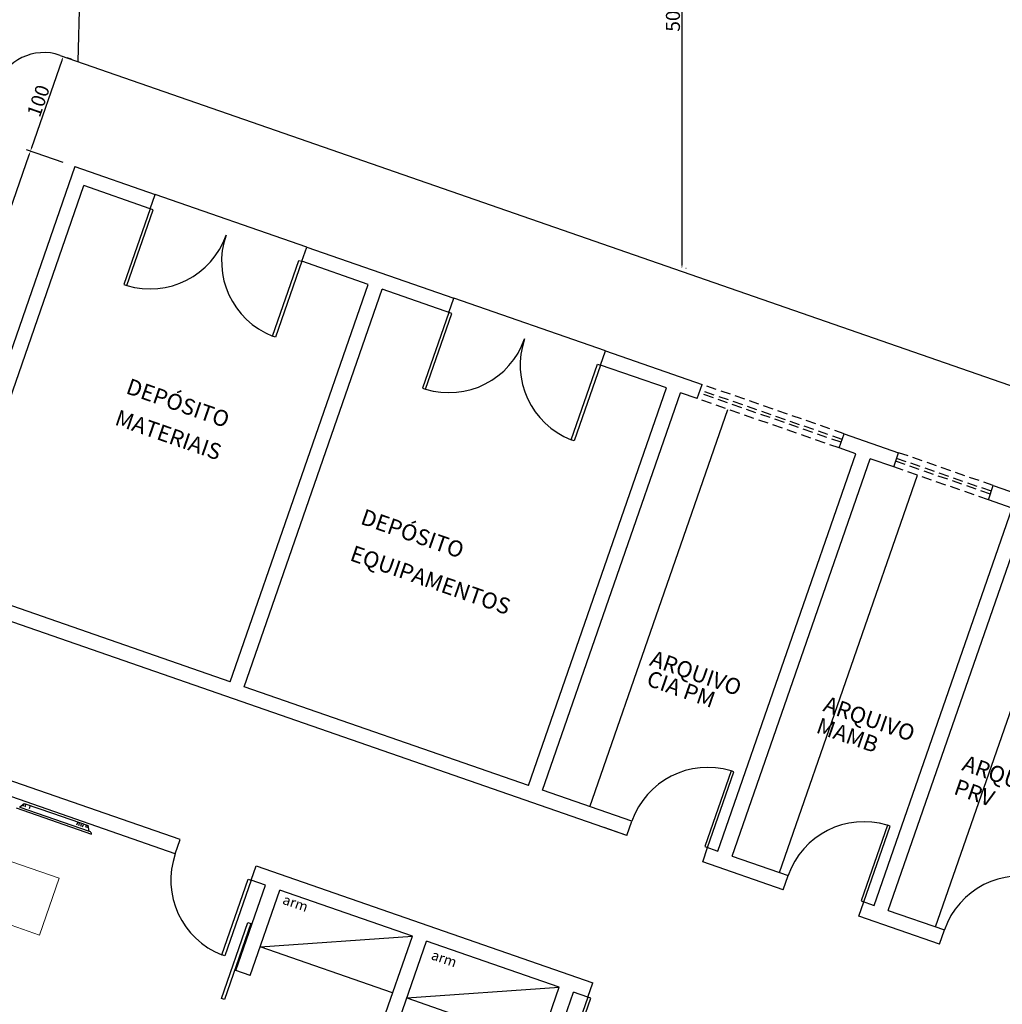
# Model space of a CAD drawing. Extents: x 26072 to 91486, y -24062 to -17093.
# Drawn here: x 27180 to 27670, y -20994 to -20503 of the extents above; entities that cross this region are included whole.
import ezdxf

# ---------------------------------------------------------------- set-up
doc = ezdxf.new("R2010")
doc.units = 0
doc.header["$LTSCALE"] = 20
doc.header["$MEASUREMENT"] = 0
doc.linetypes.add('HIDDEN', pattern=[0.375, 0.25, -0.125])
doc.layers.get('0').update_dxf_attribs({"linetype": 'CONTINUOUS'})
doc.layers.get('DEFPOINTS').update_dxf_attribs({"linetype": 'CONTINUOUS'})
for name, color, linetype in [('01', 1, 'CONTINUOUS'), ('2', 2, 'CONTINUOUS'), ('P06', 6, 'CONTINUOUS')]:
    doc.layers.add(name, color=color, linetype=linetype)
doc.styles.add('ROMANS', font='romans.shx')
doc.styles.get("Standard").update_dxf_attribs({"font": 'complex.shx'})
doc.dimstyles.get("Standard").update_dxf_attribs({"dimscale": 5, "dimtxt": 2, "dimasz": 1, "dimexe": 2, "dimexo": 6, "dimgap": 1, "dimtad": 1, "dimdec": 0, "dimzin": 0, "dimdsep": 46, "dimtxsty": 'Standard', "dimblk1": 'DOT', "dimblk2": 'DOT', "dimsah": 1, "dimcen": 0, "dimclrd": 1, "dimclre": 1, "dimclrt": 2, "dimadec": 0, "dimazin": 0, "dimtfac": 5, "dimtdec": 0, "dimtofl": 0, "dimtmove": 2, "dimatfit": 3, "dimldrblk": 'DOT', "dimfxl": 1, "dimtolj": 1, "dimtzin": 0, "dimarcsym": 0})

# ---------------------------------------------------------------- blocks, each defined once
blk = doc.blocks.new('*D1682')
at = {"color": 1, "lineweight": -2}
for p, q in [((27201.79, -20573.93), (27183.5, -20567.58)), ((27005.71, -21085.65), (27184.74, -20570.12)), ((27021.45, -21093.23), (27003.16, -21086.88))]:
    blk.add_line(p, q, dxfattribs=at)
at = {"color": 1, "lineweight": 25}
for points in [[(27184.42, -20570.01), (27185.05, -20570.23), (27185.39, -20568.23)], [(27005.39, -21085.54), (27006.02, -21085.76), (27005.05, -21087.54)]]:
    blk.add_solid(points, dxfattribs=at)
at = {"layer": 'DEFPOINTS', "color": 0, "lineweight": 25}
for p in [(27185.39, -20568.23), (27207.45, -20575.9), (27027.11, -21095.2)]:
    blk.add_point(p, dxfattribs=at)
at = {"color": 2, "lineweight": 25, "insert": (27090.97, -20826.41), "char_height": 7, "attachment_point": 5, "rotation": 70.8492}
blk.add_mtext('\\A1;1099', dxfattribs=at)
blk = doc.blocks.new('_DOT')
at = {"color": 0, "linetype": 'ByBlock'}
blk.add_line((-0.5, 0), (-1, 0), dxfattribs=at)
at = {"color": 0, "linetype": 'ByBlock', "const_width": 0.5}
blk.add_lwpolyline([(-0.25, 0, 1), (0.25, 0, 1)], format="xyb", close=True, dxfattribs=at)
blk = doc.blocks.new('*D1683')
at = {"color": 1, "lineweight": -2}
for p, q in [((27186.05, -20566.34), (27201.14, -20522.9)), ((27205.91, -20522.44), (27203.68, -20521.66)), ((27201.79, -20573.93), (27183.5, -20567.58))]:
    blk.add_line(p, q, dxfattribs=at)
at = {"color": 1, "lineweight": 25}
for points in [[(27200.82, -20522.79), (27201.45, -20523), (27201.79, -20521.01)], [(27185.73, -20566.24), (27186.36, -20566.45), (27185.39, -20568.23)]]:
    blk.add_solid(points, dxfattribs=at)
at = {"layer": 'DEFPOINTS', "color": 0, "lineweight": 25}
for p in [(27200.24, -20520.47), (27201.79, -20521.01), (27207.45, -20575.9)]:
    blk.add_point(p, dxfattribs=at)
at = {"color": 2, "lineweight": 25, "insert": (27189.34, -20543.14), "char_height": 7, "attachment_point": 5, "rotation": 70.8492}
blk.add_mtext('\\A1;100', dxfattribs=at)
blk = doc.blocks.new('*D1702')
at = {"color": 1, "lineweight": -2}
for p, q in [((27544.61, -20374.7), (27508.29, -20374.7)), ((27510.29, -20376.7), (27510.29, -20624.76)), ((27512.32, -20626.76), (27512.29, -20626.76))]:
    blk.add_line(p, q, dxfattribs=at)
at = {"color": 1, "lineweight": 25}
for points in [[(27509.96, -20376.7), (27510.63, -20376.7), (27510.29, -20374.7)], [(27509.96, -20624.76), (27510.63, -20624.76), (27510.29, -20626.76)]]:
    blk.add_solid(points, dxfattribs=at)
at = {"layer": 'DEFPOINTS', "color": 0, "lineweight": 25}
for p in [(27550.61, -20374.7), (27506.32, -20626.76), (27510.29, -20626.76)]:
    blk.add_point(p, dxfattribs=at)
at = {"color": 2, "lineweight": 25, "insert": (27505.79, -20500.73), "char_height": 7, "attachment_point": 5, "rotation": 90}
blk.add_mtext('\\A1;504', dxfattribs=at)

msp = doc.modelspace()

# ---------------------------------------------------------------- linework, layer by layer
at = {"color": 2, "lineweight": 25}
msp.add_line((27221.385, -20103.724), (27209, -20523.508), dxfattribs=at)
at = {"color": 4, "lineweight": 25}
msp.add_line((27207.455, -20575.896), (27133.722, -20788.215), dxfattribs=at)
at = {"color": 2, "lineweight": 25}
msp.add_arc((27192.041, -20544.081), 24.997, 70.84923, 160.84923, dxfattribs=at)
at = {"layer": '01', "color": 1, "linetype": 'HIDDEN', "lineweight": 25}
for p, q in [((27591.184, -20709.155), (27520.342, -20684.553)), ((27588.724, -20716.239), (27517.882, -20691.637)), ((27665.569, -20734.986), (27618.34, -20718.585)), ((27663.108, -20742.071), (27615.88, -20725.67))]:
    msp.add_line(p, q, dxfattribs=at)
at = {"layer": '01', "linetype": 'HIDDEN', "lineweight": 25}
for p, q in [((27589.708, -20713.405), (27518.866, -20688.804)), ((27590.2, -20711.988), (27519.358, -20687.387)), ((27590.2, -20711.988), (27519.358, -20687.387)), ((27664.585, -20737.82), (27617.356, -20721.419)), ((27664.585, -20737.82), (27617.356, -20721.419)), ((27664.092, -20739.237), (27616.864, -20722.836))]:
    msp.add_line(p, q, dxfattribs=at)
at = {"layer": '01', "linetype": 'Continuous', "lineweight": 0}
msp.add_lwpolyline([(27161.514, -20949.228), (27189.851, -20959.068), (27199.692, -20930.731), (27171.355, -20920.891)], close=True, dxfattribs=at)
at = {"layer": '2', "lineweight": 25}
for p, q in [((27200.242, -20520.467), (28412.243, -20941.363)), ((27464.418, -20895.119), (27533.231, -20696.968)), ((27558.875, -20927.921), (27627.687, -20729.77)), ((27636.801, -20954.983), (27705.614, -20756.832))]:
    msp.add_line(p, q, dxfattribs=at)
at = {"layer": '2', "color": 4, "lineweight": 25}
for p, q in [((27207.455, -20575.896), (27247.599, -20589.837)), ((27143.266, -20783.591), (27212.079, -20585.44)), ((27245.139, -20596.921), (27212.079, -20585.44)), ((27323.164, -20616.078), (27396.523, -20641.554)), ((27353.764, -20634.643), (27320.704, -20623.163)), ((27284.951, -20832.795), (27353.764, -20634.643)), ((27292.035, -20835.255), (27360.848, -20637.104)), ((27395.479, -20649.13), (27360.848, -20637.104)), ((27472.088, -20667.796), (27520.342, -20684.553)), ((27502.533, -20686.307), (27469.628, -20674.88)), ((27433.72, -20884.458), (27502.533, -20686.307)), ((27440.804, -20886.918), (27509.617, -20688.767)), ((27517.882, -20691.637), (27509.617, -20688.767)), ((27591.184, -20709.155), (27618.34, -20718.585)), ((27596.989, -20719.109), (27588.724, -20716.239)), ((27528.176, -20917.26), (27596.989, -20719.109)), ((27535.26, -20919.72), (27604.073, -20721.569)), ((27615.88, -20725.67), (27604.073, -20721.569)), ((27665.569, -20734.986), (27696.267, -20745.647)), ((27606.103, -20944.322), (27674.915, -20746.171)), ((27674.915, -20746.171), (27663.108, -20742.071)), ((27613.187, -20946.782), (27682, -20748.631)), ((27284.951, -20832.795), (27143.266, -20783.591)), ((27482.839, -20909.455), (27133.722, -20788.215)), ((27433.72, -20884.458), (27292.035, -20835.255)), ((27260.097, -20911.488), (27109.12, -20859.058)), ((27257.637, -20918.572), (27113.744, -20868.602)), ((27485.3, -20902.37), (27440.804, -20886.918)), ((27482.839, -20909.455), (27485.3, -20902.37)), ((27482.839, -20909.455), (27471.495, -20905.515)), ((27257.637, -20918.572), (27260.097, -20911.488)), ((27520.622, -20922.575), (27523.082, -20915.491)), ((27521.665, -20914.999), (27528.176, -20917.26)), ((27560.766, -20936.516), (27520.622, -20922.575)), ((27535.26, -20919.72), (27563.226, -20929.432)), ((27295.42, -20931.693), (27297.88, -20924.609)), ((27297.88, -20924.609), (27465.847, -20982.939)), ((27302.657, -20934.206), (27295.42, -20931.693)), ((27560.766, -20936.516), (27563.226, -20929.432)), ((27287.899, -20976.705), (27302.657, -20934.206)), ((27294.983, -20979.165), (27309.741, -20936.667)), ((27375.861, -20959.628), (27309.741, -20936.667)), ((27598.548, -20949.637), (27601.009, -20942.553)), ((27599.592, -20942.061), (27606.103, -20944.322)), ((27613.187, -20946.782), (27641.153, -20956.494)), ((27638.692, -20963.578), (27598.548, -20949.637)), ((27638.692, -20963.578), (27641.153, -20956.494)), ((27345.519, -21047), (27375.861, -20959.628)), ((27352.603, -21049.461), (27382.945, -20962.088)), ((27449.065, -20985.05), (27382.945, -20962.088)), ((27294.983, -20979.165), (27287.899, -20976.705)), ((27434.306, -21027.548), (27449.065, -20985.05)), ((27463.386, -20990.023), (27465.847, -20982.939)), ((27441.39, -21030.009), (27456.149, -20987.51)), ((27463.386, -20990.023), (27456.149, -20987.51))]:
    msp.add_line(p, q, dxfattribs=at)
at = {"layer": '2', "color": 1, "lineweight": 25}
for p, q in [((27323.164, -20616.078), (27247.599, -20589.837)), ((27472.088, -20667.796), (27396.523, -20641.554)), ((27179.921, -20895.283), (27182.33, -20893.473)), ((27182.33, -20893.473), (27196.464, -20898.381)), ((27178.285, -20895.729), (27215.876, -20908.784)), ((27180.147, -20895.361), (27214.643, -20907.341)), ((27182.053, -20893.884), (27181.643, -20895.03)), ((27182.995, -20894.22), (27182.585, -20895.367)), ((27185.117, -20894.966), (27184.707, -20896.113)), ((27196.464, -20898.381), (27214.1, -20904.506)), ((27208.805, -20903.128), (27208.406, -20904.278)), ((27209.75, -20903.456), (27209.35, -20904.606)), ((27210.694, -20903.784), (27210.295, -20904.934)), ((27211.639, -20904.112), (27211.239, -20905.262)), ((27214.643, -20907.341), (27214.1, -20904.506)), ((27299.901, -20965.004), (27375.861, -20959.628)), ((27373.104, -20990.425), (27449.065, -20985.05))]:
    msp.add_line(p, q, dxfattribs=at)
at = {"layer": '2', "color": 2, "lineweight": 25}
for p, q in [((27366.02, -20987.965), (27299.901, -20965.004)), ((27373.104, -20990.425), (27439.224, -21013.387))]:
    msp.add_line(p, q, dxfattribs=at)
for points in [[(27245.139, -20596.921), (27232.018, -20634.703), (27233.435, -20635.195), (27246.556, -20597.413)], [(27320.704, -20623.163), (27307.583, -20660.945), (27306.166, -20660.453), (27319.287, -20622.671)], [(27394.063, -20648.638), (27380.942, -20686.421), (27382.359, -20686.913), (27395.479, -20649.13)], [(27469.628, -20674.88), (27456.507, -20712.662), (27455.09, -20712.17), (27468.211, -20674.388)], [(27523.082, -20915.491), (27536.203, -20877.709), (27534.786, -20877.217), (27521.665, -20914.999)], [(27601.009, -20942.553), (27614.13, -20904.771), (27612.713, -20904.278), (27599.592, -20942.061)], [(27295.42, -20931.693), (27282.299, -20969.476), (27280.882, -20968.984), (27294.003, -20931.201)], [(27295.252, -20953.375), (27282.131, -20991.158), (27280.715, -20990.666), (27293.835, -20952.883)], [(27463.386, -20990.023), (27450.266, -21027.806), (27451.682, -21028.298), (27464.803, -20990.516)]]:
    msp.add_lwpolyline(points, close=True, dxfattribs=at)
at = {"layer": '2', "color": 1, "lineweight": 25}
msp.add_circle((27213.578, -20904.939), 0.512, dxfattribs=at)
for centre, radius, start, end in [((27245.139, -20596.921), 39.996, 252.99832, 340.84923), ((27320.704, -20623.163), 39.996, 160.84923, 248.70013), ((27394.063, -20648.638), 39.996, 252.99832, 340.84923), ((27469.628, -20674.88), 39.996, 160.84923, 248.70013), ((27523.082, -20915.491), 39.996, 72.99832, 160.84923), ((27601.009, -20942.553), 39.996, 72.99832, 160.84923), ((27214.377, -20908.836), 1.5, 2.01049, 70.84923), ((27295.42, -20931.693), 39.996, 160.84923, 248.70013), ((27678.935, -20969.615), 39.996, 72.99832, 160.84923)]:
    msp.add_arc(centre, radius, start, end, dxfattribs=at)
at = {"layer": 'P06', "color": 4, "lineweight": 25}
for p, q in [((27245.139, -20596.921), (27247.599, -20589.837)), ((27320.704, -20623.163), (27323.164, -20616.078)), ((27394.063, -20648.638), (27396.523, -20641.554)), ((27469.628, -20674.88), (27472.088, -20667.796)), ((27517.882, -20691.637), (27520.342, -20684.553)), ((27588.724, -20716.239), (27591.184, -20709.155)), ((27615.88, -20725.67), (27618.34, -20718.585)), ((27663.108, -20742.071), (27665.569, -20734.986))]:
    msp.add_line(p, q, dxfattribs=at)

# ---------------------------------------------------------------- texts
at = {"layer": '2', "color": 2, "lineweight": 25, "style": 'ROMANS'}
for s, height, p in [('DEPÓSITO', 7.9992, (27232.505, -20688.836)), ('MATERIAIS', 7.9992, (27226.943, -20704.462)), ('DEPÓSITO', 7.9992, (27349.482, -20753.92)), ('EQUIPAMENTOS', 7.9992, (27344.189, -20772.139)), ('ARQUIVO', 7.9992, (27493.689, -20824.489)), ('CIA PM', 7.9992, (27492.056, -20834.444)), ('ARQUIVO', 7.9992, (27580.169, -20847.259)), ('MAMB', 7.9992, (27576.683, -20857.997)), ('ARQUIVO', 7.9992, (27649.431, -20876.733)), ('PRV', 7.9992, (27645.297, -20888.598)), ('arm', 4.9995, (27310.7, -20943.41)), ('arm', 4.9995, (27384.853, -20971.064))]:
    msp.add_text(s, height=height, rotation=340.84923, dxfattribs=at).set_placement(p)

# ---------------------------------------------------------------- dimensions: what is measured, and where the dimension line sits
at = {"color": 1, "lineweight": 25}
for base, p1, p2, angle, picture, middle in [((27510.295, -20626.759), (27550.611, -20374.697), (27506.318, -20626.759), 90, '*D1702', (27505.795, -20500.728)), ((27201.794, -20521.006), (27207.455, -20575.896), (27200.242, -20520.467), 70.84923, '*D1683', (27189.343, -20543.144)), ((27185.393, -20568.234), (27027.115, -21095.199), (27207.455, -20575.896), 70.84923, '*D1682', (27090.972, -20826.409))]:
    dim = msp.add_linear_dim(base=base, p1=p1, p2=p2, angle=angle, dimstyle='Standard', override={"dimscale": 1, "dimtxt": 7, "dimasz": 2, "dimlfac": 2, "dimzin": 12, "dimsah": 0, "dimtm": 1e-09}, dxfattribs=at)
    dim.commit()
    dim.dimension.update_dxf_attribs({"geometry": picture, "text_midpoint": middle})

doc.saveas('drawing.dxf')
